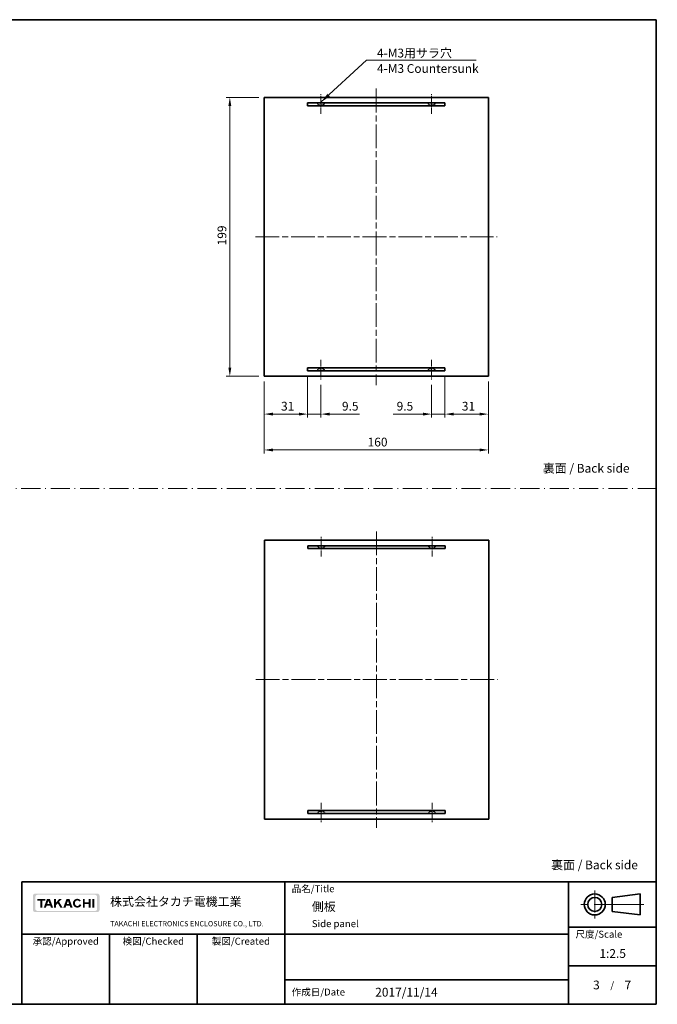
# Model space of a CAD drawing. Units: millimetres. Extents: x 43 to 6750, y 24 to 1148.
# Drawn here: x 3324 to 3779, y 24 to 727 of the extents above; entities that cross this region are included whole.
import ezdxf
from ezdxf.enums import TextEntityAlignment as Align

# ---------------------------------------------------------------- set-up
doc = ezdxf.new("R2010")
doc.units = ezdxf.units.MM
doc.header["$LTSCALE"] = 3
for name, pattern in [('CHAIN', [0.35429999999999995, 0.2362, -0.0295, 0.0591, -0.0295]), ('DASH_DOT', [0.37, 0.24, -0.06, 0.01, -0.06]), ('DASHED', [0.2067, 0.1654, -0.0413])]:
    doc.linetypes.add(name, pattern=pattern)
doc.layers.get('Defpoints').update_dxf_attribs({"lineweight": 25})
for name, color, linetype, lineweight in [('Border (ISO)', 7, 'Continuous', 35), ('Centerline (ISO)', 131, 'Continuous', 18), ('Dimension (ISO)', 7, 'Continuous', 18), ('Dimension (ISO) @ 1', 7, 'Continuous', 18), ('Hatch (ISO)', 1, 'Continuous', 18), ('Hidden (ISO)', 7, 'DASHED', 18), ('Sketch Geometry (ISO)', 7, 'Continuous', 18), ('Symbol (ISO)', 7, 'Continuous', 18), ('Title (ISO)', 7, 'Continuous', 35), ('Visible (ISO)', 7, 'Continuous', 35)]:
    doc.layers.add(name, color=color, linetype=linetype, lineweight=lineweight)
doc.styles.add('Note Text (TK)', font='txt')
doc.styles.add('文字スタイル67', font='arial.ttf')
doc.dimstyles.new('Default - Method 1b (TK)', dxfattribs={"dimscale": 3, "dimtxt": 2.5, "dimasz": 2.5, "dimexe": 1, "dimexo": 1.499999999999999, "dimgap": 1, "dimtad": 1, "dimtoh": 1, "dimrnd": 1e-08, "dimdsep": 46, "dimtxsty": 'Note Text (TK)', "dimcen": 0.09, "dimdle": 5, "dimclrd": 100, "dimclre": 100, "dimclrt": 7, "dimadec": 1, "dimazin": 1, "dimtfac": 1, "dimtmove": 0, "dimatfit": 3, "dimfxl": 1, "dimtolj": 1, "dimlwd": -1, "dimlwe": -1, "dimarcsym": 0})
doc.dimstyles.new('Default - Method 1b (TK)$7', dxfattribs={"dimscale": 3, "dimtxt": 2.5, "dimasz": 2.5, "dimexe": 1, "dimexo": 1.499999999999999, "dimgap": 1, "dimtad": 1, "dimtoh": 1, "dimrnd": 1e-08, "dimdsep": 46, "dimtxsty": 'Note Text (TK)', "dimcen": 0.09, "dimdle": 5, "dimclrd": 100, "dimclre": 100, "dimclrt": 7, "dimadec": 1, "dimazin": 1, "dimtfac": 1, "dimtmove": 0, "dimatfit": 3, "dimfxl": 1, "dimtolj": 1, "dimlwd": -1, "dimlwe": -1, "dimarcsym": 0})

# ---------------------------------------------------------------- blocks, each defined once
blk = doc.blocks.new('図面枠 tk図枠')
at = {"layer": 'Border (ISO)'}
for p, q in [((14.49999999999999, 289), (405.4999999999999, 289)), ((14.49999999999999, 289), (14.50000000000001, 8.000000000000007)), ((405.4999999999999, 289), (405.4999999999999, 8.000000000000007)), ((14.50000000000001, 8.000000000000007), (405.4999999999999, 8.000000000000007))]:
    blk.add_line(p, q, dxfattribs=at)
blk = doc.blocks.new('表題欄 tk表題欄')
at = {"layer": 'Hatch (ISO)'}
h = blk.add_hatch(color=256, dxfattribs=at)
edge = h.paths.add_edge_path(flags=0)
edge.add_arc((95.57537688673352, 236.2990653650367), 0.5958259999999996, 269.9999999999897, 360)
edge.add_line((96.17120288673351, 236.2990653650368), (96.17120288673348, 239.7107813650365))
edge.add_arc((95.5753768867335, 239.7107813650366), 0.5958259999999996, 0, 90.0000000000068)
edge.add_line((95.57537688673342, 240.3066073650366), (79.13710888673356, 240.3066073650366))
edge.add_arc((79.13710888673353, 239.7107813650366), 0.5958259999999996, 89.99999999999744, 180)
edge.add_line((78.54128288673353, 239.7107813650365), (78.54128288673331, 236.2990653650368))
edge.add_arc((79.13710888673332, 236.2990653650365), 0.5958259999999996, 180, 270.0000000000231)
edge.add_line((79.13710888673356, 235.7032393650365), (95.57537688673342, 235.7032393650367))
edge = h.paths.add_edge_path()
edge.add_line((77.83935088673357, 239.9556413650366), (77.83935088673357, 236.0542053650368))
edge.add_arc((78.54128288673346, 236.0542053650367), 0.7019319999998935, 180, 270.0000000000087)
edge.add_line((78.54128288673357, 235.3522733650368), (96.17120288673352, 235.3522733650368))
edge.add_arc((96.17120288673351, 236.0542053650367), 0.7019319999998921, 270, 360)
edge.add_line((96.8731348867334, 236.0542053650368), (96.87313488673352, 239.9556413650366))
edge.add_arc((96.1712028867336, 239.9556413650367), 0.7019319999998921, 0, 90.00000000000873)
edge.add_line((96.17120288673348, 240.6575733650367), (78.54128288673357, 240.6575733650366))
edge.add_arc((78.54128288673357, 239.9556413650366), 0.7019319999999984, 90, 180)
for points in [[(79.07181288673355, 239.1476033650369), (79.07181288673355, 238.6578833650367), (79.92066088673353, 238.6578833650367), (79.92066088673353, 236.6581933650368), (80.50832488673353, 236.6581933650368), (80.50832488673353, 238.6578833650367), (81.35717288673355, 238.6578833650367), (81.35717288673355, 239.1476033650369)], [(85.68407849525303, 236.6581933650368), (84.9434673993943, 237.8918698287545), (84.41792288673358, 237.3246628822781), (84.41792288673358, 236.6581933650368), (83.89555488673355, 236.6581933650368), (83.89555488673355, 239.1476033650369), (84.41792288673358, 239.1476033650369), (84.41792288673358, 238.0993979968839), (85.38913556809511, 239.1476033650369), (86.10696490847272, 239.1476033650369), (85.31925422435492, 238.2974470774499), (86.30334488673353, 236.6581933650368)], [(92.09142939614459, 239.1476033650369), (92.09142939614459, 236.6581933650368), (92.60971639614465, 236.6581933650368), (92.60971639614465, 237.6580383650368), (93.76872039614462, 237.6580383650368), (93.76872039614462, 236.6581933650368), (94.28700739614459, 236.6581933650368), (94.28700739614459, 239.1476033650369), (93.76872039614462, 239.1476033650369), (93.76872039614462, 238.1477583650367), (92.60971639614465, 238.1477583650367), (92.60971639614465, 239.1476033650369)], [(94.84202339614467, 239.1476033650369), (94.84202339614467, 236.6581933650368), (95.36439139614473, 236.6581933650368), (95.36439139614473, 239.1476033650369)]]:
    blk.add_hatch(color=256, dxfattribs=at).paths.add_polyline_path(points)
h = blk.add_hatch(color=256, dxfattribs=at)
h.paths.add_polyline_path([(82.59020695886475, 237.7110913650368), (81.95242681460243, 237.7110913650368), (82.27131688673356, 238.5794973650367)], flags=0)
h.paths.add_polyline_path([(82.77903014574996, 237.1968853650368), (81.76360362771717, 237.1968853650368), (81.56578886050404, 236.6581933650368), (80.94907288673355, 236.6581933650368), (81.86321688673357, 239.1476033650369), (82.67941688673353, 239.1476033650369), (83.59356088673351, 236.6581933650368), (82.97684491296302, 236.6581933650368)])
h = blk.add_hatch(color=256, dxfattribs=at)
h.paths.add_polyline_path([(87.52707281460246, 237.7110913650368), (88.16485295886469, 237.7110913650368), (87.84596288673359, 238.5794973650367)], flags=0)
h.paths.add_polyline_path([(87.14043486050403, 236.6581933650368), (87.3382496277172, 237.1968853650368), (88.35367614574989, 237.1968853650368), (88.551490912963, 236.6581933650368), (89.16820688673343, 236.6581933650368), (88.25406288673352, 239.1476033650369), (87.43786288673356, 239.1476033650369), (86.52371888673358, 236.6581933650368)])
h = blk.add_hatch(color=256, dxfattribs=at)
edge = h.paths.add_edge_path()
edge.add_arc((90.52309888673334, 237.9028983650369), 1.273272000000011, 38.55054079078439, 336.5820184016556)
edge.add_line((91.69149139614446, 237.3968543650369), (91.17255542714857, 237.6216113977801))
edge.add_ellipse((90.52309888673352, 237.9028983650369), major_axis=(0, -0.7998759999999119), ratio=0.8673469387756529, start_angle=128.5505407907963, end_angle=426.582018401653, ccw=False)
edge.add_line((91.09381514418376, 238.3576891122095), (91.51887237036831, 238.6964075050431))
at = {"layer": 'Title (ISO)'}
for p, q in [((74.70882392282105, 244.052739026017), (255.7088239228211, 244.052739026017)), ((74.70882392282105, 209.052739026017), (74.70882392282105, 244.052739026017)), ((149.7088239228211, 244.052739026017), (149.7088239228211, 209.052739026017)), ((230.7088239228211, 244.052739026017), (230.7088239228211, 209.052739026017)), ((255.7088239228211, 244.052739026017), (255.7088239228211, 209.052739026017)), ((243.2088239228211, 239.552739026017), (251.2088239228211, 240.5527390260171)), ((243.2088239228211, 239.552739026017), (243.2088239228211, 235.552739026017)), ((251.2088239228211, 234.552739026017), (251.2088239228211, 240.5527390260171)), ((243.2088239228211, 235.552739026017), (251.2088239228211, 234.552739026017)), ((230.7088239228211, 231.052739026017), (255.7088239228211, 231.052739026017)), ((74.70882392282105, 229.052739026017), (230.7088239228211, 229.052739026017)), ((99.70882392282108, 229.052739026017), (99.70882392282108, 209.052739026017)), ((124.708823922821, 229.052739026017), (124.708823922821, 209.052739026017)), ((230.7088239228211, 220.052739026017), (255.7088239228211, 220.052739026017)), ((149.7088239228211, 216.052739026017), (230.7088239228211, 216.052739026017)), ((255.7088239228211, 209.052739026017), (74.70882392282105, 209.052739026017))]:
    blk.add_line(p, q, dxfattribs=at)
at = {"layer": 'Title (ISO)', "color": 4, "linetype": 'CHAIN', "lineweight": 18, "ltscale": 8.889559745788574}
blk.add_line((238.2088239228211, 241.552739026017), (238.2088239228211, 233.552739026017), dxfattribs=at)
at = {"layer": 'Title (ISO)', "color": 4, "linetype": 'CHAIN', "lineweight": 18, "ltscale": 20.00163269042969}
blk.add_line((252.2088239228211, 237.552739026017), (234.2088239228211, 237.552739026017), dxfattribs=at)
at = {"layer": 'Title (ISO)'}
for radius in [3, 2]:
    blk.add_circle((238.2088239228211, 237.552739026017), radius, dxfattribs=at)
at = {"layer": 'Title (ISO)', "color": 1, "char_height": 2.000000029802322, "line_spacing_factor": 1.5, "style": 'Note Text (TK)'}
for s, insert, attachment_point in [('\\fＭＳ Ｐゴシック|b0|i0;\\H2.0000;品名/Title', (151.708823922821, 242.052739026017), 4), ('\\fＭＳ Ｐゴシック|b0|i0;\\H2.0000;承認/Approved', (87.20882392282108, 227.052739026017), 5), ('\\fＭＳ Ｐゴシック|b0|i0;\\H2.0000;検図/Checked', (112.208823922821, 227.052739026017), 5), ('\\fＭＳ Ｐゴシック|b0|i0;\\H2.0000;製図/Created', (137.2088239228211, 227.052739026017), 5), ('\\fＭＳ Ｐゴシック|b0|i0;\\H2.0000;尺度/Scale', (232.7088239228211, 229.052739026017), 4), ('\\fＭＳ Ｐゴシック|b0|i0;\\H2.0000;作成日/Date', (151.708823922821, 212.552739026017), 4)]:
    blk.add_mtext(s, dxfattribs=dict(at, insert=insert, attachment_point=attachment_point))
at = {"layer": 'Title (ISO)', "color": 7, "line_spacing_factor": 1.5, "style": 'Note Text (TK)'}
for s, insert, char_height, attachment_point in [('株式会社タカチ電機工業', (99.87313488673345, 238.052739026017), 2.5, 4), ('\\fArial|b0|i0;\\H1.4986;TAKACHI ELECTRONICS ENCLOSURE CO., LTD.', (99.87313488673342, 232.052739026017), 1.49859994649887, 4), ('\\fＭＳ Ｐゴシック|b0|i0;\\H2.0000;/', (243.2088239228211, 214.552739026017), 2.000000029802322, 5)]:
    blk.add_mtext(s, dxfattribs=dict(at, insert=insert, char_height=char_height, attachment_point=attachment_point))
at = {"layer": 'Title (ISO)', "color": 7}
for tag, p, height, style in [('<品名>_001', (157.3679148268321, 235.7743298974317), 2.5, 'Note Text (TK)'), ('<Title>_001', (157.7088239228211, 230.5527390052951), 2.000000029802322, '文字スタイル67'), ('作成日_001', (175.5468918326507, 211.2601253517655), 2.5, 'Note Text (TK)'), ('<ページ_No.>_001', (238.0980284456275, 213.302739026017), 2.5, 'Note Text (TK)'), ('<総ページ数>_001', (246.7855284409709, 213.302739026017), 2.5, 'Note Text (TK)')]:
    blk.add_attdef(tag, p, '', height=height, dxfattribs=dict(at, style=style))
at = {"layer": 'Title (ISO)', "color": 7, "style": 'Note Text (TK)'}
blk.add_attdef('<尺度>', text='', height=2.5, dxfattribs=at).set_placement((243.2088239228211, 223.5527390260171), align=Align.MIDDLE_CENTER)
blk = doc.blocks.new('*D75')
at = {"layer": 'Defpoints', "color": 0}
for p in [(3498.363899964223, 671.0785949918142), (3473.856328695961, 472.0785949918143), (3498.363899964223, 472.0785949918143)]:
    blk.add_point(p, dxfattribs=at)
at = {"layer": 'Dimension (ISO)', "color": 100}
for p, q in [((3494.613899964223, 671.0785949918142), (3471.356328695961, 671.0785949918142)), ((3473.856328695961, 664.8285949918142), (3473.856328695961, 478.3285949918143)), ((3494.613899964223, 472.0785949918143), (3471.356328695961, 472.0785949918143))]:
    blk.add_line(p, q, dxfattribs=at)
for points in [[(3472.814662029295, 664.8285949918142), (3474.897995362628, 664.8285949918142), (3473.856328695961, 671.0785949918142)], [(3472.814662029295, 478.3285949918143), (3474.897995362628, 478.3285949918143), (3473.856328695961, 472.0785949918143)]]:
    blk.add_solid(points, dxfattribs=at)
at = {"layer": 'Dimension (ISO)', "color": 7, "insert": (3468.231328695961, 565.4883961281779), "char_height": 6.25, "attachment_point": 4, "rotation": 90, "style": 'Note Text (TK)'}
blk.add_mtext('\\A1;199', dxfattribs=at)
blk = doc.blocks.new('*D76')
at = {"layer": 'Defpoints', "color": 0}
for p in [(3498.363899964223, 472.0785949918143), (3658.363899964224, 472.0785949918143), (3658.363899964224, 419.5201401171773)]:
    blk.add_point(p, dxfattribs=at)
at = {"layer": 'Dimension (ISO)', "color": 100}
for p, q in [((3498.363899964223, 468.3285949918142), (3498.363899964223, 417.0201401171772)), ((3658.363899964224, 468.3285949918142), (3658.363899964224, 417.0201401171772)), ((3504.613899964223, 419.5201401171773), (3652.113899964223, 419.5201401171773))]:
    blk.add_line(p, q, dxfattribs=at)
for points in [[(3504.613899964223, 420.561806783844), (3504.613899964223, 418.4784734505106), (3498.363899964223, 419.5201401171773)], [(3652.113899964223, 420.561806783844), (3652.113899964223, 418.4784734505106), (3658.363899964224, 419.5201401171773)]]:
    blk.add_solid(points, dxfattribs=at)
at = {"layer": 'Dimension (ISO)', "color": 7, "insert": (3572.184922691496, 425.1451401171772), "char_height": 6.25, "attachment_point": 4, "style": 'Note Text (TK)'}
blk.add_mtext('\\A1;160', dxfattribs=at)
blk = doc.blocks.new('*D77')
at = {"layer": 'Defpoints', "color": 0}
for p in [(3498.363899964223, 472.0785949918143), (3529.36389996423, 476.0785949918142), (3498.363899964223, 445.0985963848312)]:
    blk.add_point(p, dxfattribs=at)
at = {"layer": 'Dimension (ISO)', "color": 100}
for p, q in [((3529.36389996423, 472.3285949918142), (3529.36389996423, 442.5985963848312)), ((3498.363899964223, 468.3285949918142), (3498.363899964223, 442.5985963848312)), ((3523.11389996423, 445.0985963848312), (3504.613899964223, 445.0985963848312))]:
    blk.add_line(p, q, dxfattribs=at)
for points in [[(3504.613899964223, 446.1402630514979), (3504.613899964223, 444.0569297181645), (3498.363899964223, 445.0985963848312)], [(3523.11389996423, 446.1402630514979), (3523.11389996423, 444.0569297181645), (3529.36389996423, 445.0985963848312)]]:
    blk.add_solid(points, dxfattribs=at)
at = {"layer": 'Dimension (ISO)', "color": 7, "insert": (3510.401542009681, 450.7235963848312), "char_height": 6.25, "attachment_point": 4, "style": 'Note Text (TK)'}
blk.add_mtext('\\A1;31', dxfattribs=at)
blk = doc.blocks.new('*D78')
at = {"layer": 'Defpoints', "color": 0}
for p in [(3627.36389996423, 476.0785949918142), (3658.363899964224, 472.0785949918143), (3658.363899964224, 445.0985963848312)]:
    blk.add_point(p, dxfattribs=at)
at = {"layer": 'Dimension (ISO)', "color": 100}
for p, q in [((3627.36389996423, 472.3285949918142), (3627.36389996423, 442.5985963848312)), ((3658.363899964224, 468.3285949918142), (3658.363899964224, 442.5985963848312)), ((3633.61389996423, 445.0985963848312), (3652.113899964223, 445.0985963848312))]:
    blk.add_line(p, q, dxfattribs=at)
for points in [[(3633.61389996423, 446.1402630514979), (3633.61389996423, 444.0569297181645), (3627.36389996423, 445.0985963848312)], [(3652.113899964223, 446.1402630514979), (3652.113899964223, 444.0569297181645), (3658.363899964224, 445.0985963848312)]]:
    blk.add_solid(points, dxfattribs=at)
at = {"layer": 'Dimension (ISO)', "color": 7, "insert": (3639.401542009681, 450.7235963848312), "char_height": 6.25, "attachment_point": 4, "style": 'Note Text (TK)'}
blk.add_mtext('\\A1;31', dxfattribs=at)
blk = doc.blocks.new('*D83')
at = {"layer": 'Defpoints', "color": 0}
for p in [(3529.36389996423, 476.0785949918142), (3538.863899964226, 469.8285949918142), (3529.36389996423, 445.0985963848312)]:
    blk.add_point(p, dxfattribs=at)
at = {"layer": 'Dimension (ISO)', "color": 100}
for p, q in [((3529.36389996423, 472.3285949918142), (3529.36389996423, 442.5985963848312)), ((3538.863899964226, 466.0785949918142), (3538.863899964226, 442.5985963848312)), ((3523.11389996423, 445.0985963848312), (3516.86389996423, 445.0985963848312)), ((3529.36389996423, 445.0985963848312), (3538.863899964226, 445.0985963848312)), ((3545.113899964226, 445.0985963848312), (3566.342593294738, 445.0985963848312))]:
    blk.add_line(p, q, dxfattribs=at)
for points in [[(3523.11389996423, 446.1402630514979), (3523.11389996423, 444.0569297181645), (3529.36389996423, 445.0985963848312)], [(3545.113899964226, 446.1402630514979), (3545.113899964226, 444.0569297181645), (3538.863899964226, 445.0985963848312)]]:
    blk.add_solid(points, dxfattribs=at)
at = {"layer": 'Dimension (ISO)', "color": 7, "insert": (3553.86390011292, 450.7235963848312), "char_height": 6.25, "attachment_point": 4, "style": 'Note Text (TK)'}
blk.add_mtext('\\A1;9.5', dxfattribs=at)
blk = doc.blocks.new('*D84')
at = {"layer": 'Defpoints', "color": 0}
for p in [(3627.36389996423, 476.0785949918142), (3617.863899964226, 469.8285949918142), (3627.36389996423, 445.0985963848312)]:
    blk.add_point(p, dxfattribs=at)
at = {"layer": 'Dimension (ISO)', "color": 100}
for p, q in [((3627.36389996423, 472.3285949918142), (3627.36389996423, 442.5985963848312)), ((3617.863899964226, 466.0785949918142), (3617.863899964226, 442.5985963848312)), ((3611.613899964226, 445.0985963848312), (3590.385206633714, 445.0985963848312)), ((3627.36389996423, 445.0985963848312), (3617.863899964226, 445.0985963848312)), ((3633.61389996423, 445.0985963848312), (3639.86389996423, 445.0985963848312))]:
    blk.add_line(p, q, dxfattribs=at)
for points in [[(3611.613899964226, 446.1402630514979), (3611.613899964226, 444.0569297181645), (3617.863899964226, 445.0985963848312)], [(3633.61389996423, 446.1402630514979), (3633.61389996423, 444.0569297181645), (3627.36389996423, 445.0985963848312)]]:
    blk.add_solid(points, dxfattribs=at)
at = {"layer": 'Dimension (ISO)', "color": 7, "insert": (3592.885206633714, 450.7235963848312), "char_height": 6.25, "attachment_point": 4, "style": 'Note Text (TK)'}
blk.add_mtext('\\A1;9.5', dxfattribs=at)

msp = doc.modelspace()

# ---------------------------------------------------------------- linework, layer by layer
at = {"layer": 'Centerline (ISO)', "linetype": 'CHAIN', "ltscale": 23.99096870422363}
for p, q in [((3578.363899964223, 677.3285949918142), (3578.363899964223, 465.8285949918143)), ((3492.113899964223, 571.5785949918142), (3664.613899964223, 571.5785949918142)), ((3578.631127057111, 361.4189640915178), (3578.631127057111, 149.9189640915178)), ((3492.381127057111, 255.6689640915178), (3664.881127057111, 255.6689640915178))]:
    msp.add_line(p, q, dxfattribs=at)
at = {"layer": 'Centerline (ISO)', "linetype": 'CHAIN', "ltscale": 6.178213119506835}
for p, q in [((3538.863899964226, 659.4285949918144), (3538.863899964226, 673.3285949918143)), ((3617.863899964226, 659.4285949918144), (3617.863899964227, 673.3285949918143)), ((3538.863899964227, 483.7285949918141), (3538.863899964226, 469.8285949918142)), ((3617.863899964226, 483.7285949918141), (3617.863899964226, 469.8285949918142)), ((3539.131127057114, 343.5189640915179), (3539.131127057114, 357.4189640915179)), ((3618.131127057115, 343.5189640915179), (3618.131127057115, 357.4189640915179)), ((3539.131127057114, 167.8189640915176), (3539.131127057114, 153.9189640915176)), ((3618.131127057115, 167.8189640915176), (3618.131127057115, 153.9189640915176))]:
    msp.add_line(p, q, dxfattribs=at)
at = {"layer": 'Hidden (ISO)', "ltscale": 1.508342742919921}
for p, q in [((3537.263899964226, 665.6785949918144), (3535.863899964226, 667.0785949918143)), ((3540.463899964226, 665.6785949918144), (3541.863899964226, 667.0785949918143)), ((3616.263899964226, 665.6785949918144), (3614.863899964227, 667.0785949918143)), ((3619.463899964227, 665.6785949918144), (3620.863899964227, 667.0785949918143)), ((3537.263899964226, 477.4785949918141), (3535.863899964226, 476.0785949918142)), ((3540.463899964226, 477.4785949918141), (3541.863899964226, 476.0785949918142)), ((3616.263899964226, 477.4785949918141), (3614.863899964227, 476.0785949918142)), ((3619.463899964227, 477.4785949918141), (3620.863899964227, 476.0785949918142)), ((3537.531127057114, 349.7689640915179), (3536.131127057114, 351.1689640915179)), ((3540.731127057114, 349.7689640915179), (3542.131127057114, 351.1689640915179)), ((3616.531127057115, 349.7689640915179), (3615.131127057114, 351.1689640915179)), ((3619.731127057115, 349.7689640915179), (3621.131127057115, 351.1689640915179)), ((3537.531127057114, 161.5689640915176), (3536.131127057114, 160.1689640915177)), ((3540.731127057114, 161.5689640915176), (3542.131127057114, 160.1689640915177)), ((3616.531127057115, 161.5689640915176), (3615.131127057114, 160.1689640915177)), ((3619.731127057115, 161.5689640915176), (3621.131127057115, 160.1689640915177))]:
    msp.add_line(p, q, dxfattribs=at)
at = {"layer": 'Hidden (ISO)', "ltscale": 3.829519748687744}
for p, q in [((3540.463899964226, 665.6785949918144), (3537.263899964226, 665.6785949918144)), ((3619.463899964227, 665.6785949918144), (3616.263899964226, 665.6785949918144)), ((3537.263899964226, 477.4785949918141), (3540.463899964226, 477.4785949918141)), ((3616.263899964226, 477.4785949918141), (3619.463899964227, 477.4785949918141)), ((3540.731127057114, 349.7689640915179), (3537.531127057114, 349.7689640915179)), ((3619.731127057115, 349.7689640915179), (3616.531127057115, 349.7689640915179)), ((3537.531127057114, 161.5689640915176), (3540.731127057114, 161.5689640915176)), ((3616.531127057115, 161.5689640915176), (3619.731127057115, 161.5689640915176))]:
    msp.add_line(p, q, dxfattribs=at)
at = {"layer": 'Hidden (ISO)', "ltscale": 0.4570271968841553}
for p, q in [((3537.263899964226, 665.0785949918144), (3537.263899964226, 665.6785949918144)), ((3540.463899964226, 665.0785949918144), (3540.463899964226, 665.6785949918144)), ((3616.263899964226, 665.0785949918144), (3616.263899964226, 665.6785949918144)), ((3619.463899964227, 665.0785949918144), (3619.463899964227, 665.6785949918144)), ((3537.263899964226, 478.0785949918142), (3537.263899964226, 477.4785949918141)), ((3540.463899964226, 478.0785949918142), (3540.463899964226, 477.4785949918141)), ((3616.263899964226, 478.0785949918142), (3616.263899964226, 477.4785949918141)), ((3619.463899964227, 478.0785949918142), (3619.463899964227, 477.4785949918141)), ((3537.531127057114, 349.168964091518), (3537.531127057114, 349.7689640915179)), ((3540.731127057114, 349.168964091518), (3540.731127057114, 349.7689640915179)), ((3616.531127057115, 349.168964091518), (3616.531127057115, 349.7689640915179)), ((3619.731127057115, 349.168964091518), (3619.731127057115, 349.7689640915179)), ((3537.531127057114, 162.1689640915177), (3537.531127057114, 161.5689640915176)), ((3540.731127057114, 162.1689640915177), (3540.731127057114, 161.5689640915176)), ((3616.531127057115, 162.1689640915177), (3616.531127057115, 161.5689640915176)), ((3619.731127057115, 162.1689640915177), (3619.731127057115, 161.5689640915176))]:
    msp.add_line(p, q, dxfattribs=at)
at = {"layer": 'Sketch Geometry (ISO)', "color": 131, "linetype": 'DASH_DOT', "ltscale": 18.87060928344726}
msp.add_line((2801.404012529971, 391.9065970883643), (3778.901617185705, 391.9065970883643), dxfattribs=at)
at = {"layer": 'Visible (ISO)'}
for p, q in [((3498.363899964223, 472.0785949918143), (3498.363899964223, 671.0785949918142)), ((3498.363899964223, 671.0785949918142), (3658.363899964224, 671.0785949918142)), ((3658.363899964224, 671.0785949918142), (3658.363899964224, 472.0785949918143)), ((3529.36389996423, 665.0785949918144), (3529.36389996423, 667.0785949918143)), ((3529.36389996423, 667.0785949918143), (3627.36389996423, 667.0785949918143)), ((3627.36389996423, 665.0785949918144), (3529.36389996423, 665.0785949918144)), ((3627.36389996423, 667.0785949918143), (3627.36389996423, 665.0785949918144)), ((3529.36389996423, 476.0785949918142), (3529.36389996423, 478.0785949918142)), ((3529.36389996423, 478.0785949918142), (3627.36389996423, 478.0785949918141)), ((3627.36389996423, 478.0785949918141), (3627.36389996423, 476.0785949918142)), ((3658.363899964224, 472.0785949918143), (3498.363899964223, 472.0785949918143)), ((3627.36389996423, 476.0785949918142), (3529.36389996423, 476.0785949918142)), ((3498.631127057111, 156.1689640915178), (3498.631127057111, 355.1689640915178)), ((3498.631127057111, 355.1689640915178), (3658.631127057111, 355.1689640915178)), ((3658.631127057111, 355.1689640915178), (3658.631127057111, 156.1689640915178)), ((3529.631127057118, 349.168964091518), (3529.631127057118, 351.1689640915179)), ((3529.631127057118, 351.1689640915179), (3627.631127057118, 351.1689640915179)), ((3627.631127057118, 349.168964091518), (3529.631127057118, 349.168964091518)), ((3627.631127057118, 351.1689640915179), (3627.631127057118, 349.168964091518)), ((3529.631127057118, 160.1689640915177), (3529.631127057118, 162.1689640915177)), ((3529.631127057118, 162.1689640915177), (3627.631127057118, 162.1689640915175)), ((3627.631127057118, 162.1689640915175), (3627.631127057118, 160.1689640915177)), ((3658.631127057111, 156.1689640915178), (3498.631127057111, 156.1689640915178)), ((3627.631127057118, 160.1689640915177), (3529.631127057118, 160.1689640915177))]:
    msp.add_line(p, q, dxfattribs=at)

# ---------------------------------------------------------------- block references
at = {"xscale": 2.5, "yscale": 2.5, "zscale": 2.5}
msp.add_blockref('図面枠 tk図枠', (2764.249999908257, 4.000001648094709), dxfattribs=at)
ref = msp.add_blockref('表題欄 tk表題欄', (3138.727940101205, -498.6318459169478), dxfattribs=dict(xscale=2.5, yscale=2.5, zscale=2.5))
ref.add_attrib('<品名>_001', '側板', (3532.360795353278, 90.59091064163827), dxfattribs={"layer": 'Title (ISO)', "color": 7, "height": 6.25, "style": 'Note Text (TK)'})
ref.add_attrib('<尺度>_001', '1:2.5', (3737.588067824437, 57.1250016480948), dxfattribs={"layer": 'Title (ISO)', "color": 7, "height": 6.25, "style": 'Note Text (TK)'})
ref.add_attrib('作成日_001', '2017/11/14', (3577.595169682832, 29.51846746246594), dxfattribs={"layer": 'Title (ISO)', "color": 7, "height": 6.25, "style": 'Note Text (TK)'})
ref.add_attrib('<Title>_001', 'Side panel', (3532.372441916179, 79.05286655810438), dxfattribs={"layer": 'Title (ISO)', "color": 7, "height": 5.000000074505805, "style": '文字スタイル67'})
ref.add_attrib('<ページ_No.>_001', '3', (3733.086971191139, 34.66763466310157), dxfattribs={"layer": 'Title (ISO)', "color": 7, "height": 6.25, "style": 'Note Text (TK)'})
ref.add_attrib('<総ページ数>_001', '7', (3755.528011668719, 34.62500164809475), dxfattribs={"layer": 'Title (ISO)', "color": 7, "height": 6.25, "style": 'Note Text (TK)'})

# ---------------------------------------------------------------- texts
at = {"layer": 'Symbol (ISO)', "color": 7, "char_height": 6.25, "style": 'Note Text (TK)'}
for s, insert, width, attachment_point, line_spacing_factor in [('{\\fＭＳ Ｐゴシック|b0|i0;4-M3用サラ穴\\P\\fＭＳ Ｐゴシック|b0|i0;4-M3 Countersunk}', (3578.833040866554, 705.817720377748), 73.3552634716034, 1, 1.058181881904602), ('{\\fＭＳ Ｐゴシック|b0|i0;裏面 / Back side}', (3697.172926335222, 406.4507602694602), 66.95906519889832, 4, 1.5), ('{\\fＭＳ Ｐゴシック|b0|i0;裏面 / Back side}', (3703.135032763549, 123.4526432194878), 66.95906519889832, 4, 1.5)]:
    msp.add_mtext(s, dxfattribs=dict(at, insert=insert, width=width, attachment_point=attachment_point, line_spacing_factor=line_spacing_factor))

# ---------------------------------------------------------------- dimensions: what is measured, and where the dimension line sits
at = {"layer": 'Dimension (ISO) @ 1', "color": 100}
for base, p1, p2, angle, override, picture, middle in [((3473.856328695961, 472.0785949918143), (3498.363899964223, 671.0785949918142), (3498.363899964223, 472.0785949918143), 90, {"dimscale": 1, "dimtxt": 6.25, "dimasz": 6.25, "dimexe": 2.5, "dimexo": 3.749999999999999, "dimgap": 2.5, "dimtoh": 0, "dimdec": 2, "dimcen": 0.225, "dimtol": 0, "dimlim": 0, "dimtp": 0, "dimtm": 0, "dimtdec": 2, "dimtix": 0, "dimtofl": 0, "dimtmove": 0, "dimatfit": 1}, '*D75', (3473.856328695961, 571.5785949918142)), ((3498.363899964223, 445.0985963848312), (3529.36389996423, 476.0785949918142), (3498.363899964223, 472.0785949918143), 180, {"dimscale": 1, "dimtxt": 6.25, "dimasz": 6.25, "dimexe": 2.5, "dimexo": 3.749999999999999, "dimgap": 2.5, "dimtoh": 0, "dimdec": 2, "dimcen": 0.225, "dimtol": 0, "dimlim": 0, "dimtp": 0, "dimtm": 0, "dimtdec": 2, "dimtix": 0, "dimtofl": 0, "dimtmove": 0, "dimatfit": 1}, '*D77', (3513.863899964226, 445.0985963848312)), ((3658.363899964224, 419.5201401171773), (3498.363899964223, 472.0785949918143), (3658.363899964224, 472.0785949918143), 180, {"dimscale": 1, "dimtxt": 6.25, "dimasz": 6.25, "dimexe": 2.5, "dimexo": 3.749999999999999, "dimgap": 2.5, "dimtoh": 0, "dimdec": 2, "dimcen": 0.225, "dimtol": 0, "dimlim": 0, "dimtp": 0, "dimtm": 0, "dimtdec": 2, "dimtix": 0, "dimtofl": 0, "dimtmove": 0, "dimatfit": 1}, '*D76', (3578.363899964223, 419.5201401171773)), ((3529.36389996423, 445.0985963848312), (3538.863899964226, 469.8285949918142), (3529.36389996423, 476.0785949918142), 180, {"dimscale": 1, "dimtxt": 6.25, "dimasz": 6.25, "dimexe": 2.5, "dimexo": 3.749999999999999, "dimgap": 2.5, "dimtoh": 0, "dimdec": 2, "dimcen": 0.225, "dimtol": 0, "dimlim": 0, "dimtp": 0, "dimtm": 0, "dimtdec": 2, "dimtix": 0, "dimtofl": 1, "dimtmove": 0, "dimatfit": 1}, '*D83', (3558.853246703829, 445.0985963848312)), ((3627.36389996423, 445.0985963848312), (3617.863899964226, 469.8285949918142), (3627.36389996423, 476.0785949918142), 180, {"dimscale": 1, "dimtxt": 6.25, "dimasz": 6.25, "dimexe": 2.5, "dimexo": 3.749999999999999, "dimgap": 2.5, "dimtoh": 0, "dimdec": 2, "dimcen": 0.225, "dimtol": 0, "dimlim": 0, "dimtp": 0, "dimtm": 0, "dimtdec": 2, "dimtix": 0, "dimtofl": 1, "dimtmove": 0, "dimatfit": 1}, '*D84', (3597.874553224623, 445.0985963848312)), ((3658.363899964224, 445.0985963848312), (3627.36389996423, 476.0785949918142), (3658.363899964224, 472.0785949918143), 180, {"dimscale": 1, "dimtxt": 6.25, "dimasz": 6.25, "dimexe": 2.5, "dimexo": 3.749999999999999, "dimgap": 2.5, "dimtoh": 0, "dimdec": 2, "dimcen": 0.225, "dimtol": 0, "dimlim": 0, "dimtp": 0, "dimtm": 0, "dimtdec": 2, "dimtix": 0, "dimtofl": 0, "dimtmove": 0, "dimatfit": 1}, '*D78', (3642.863899964227, 445.0985963848312))]:
    dim = msp.add_linear_dim(base=base, p1=p1, p2=p2, angle=angle, dimstyle='Default - Method 1b (TK)', override=override, dxfattribs=at)
    dim.commit()
    dim.dimension.update_dxf_attribs({"geometry": picture, "text_midpoint": middle, "dimtype": 128})

# ---------------------------------------------------------------- leaders
at = {"layer": 'Symbol (ISO)', "color": 100, "annotation_type": 0, "has_hookline": 1, "hookline_direction": 0, "text_width": 70.84517045454545}
msp.add_leader([(3538.863899964226, 667.6205024498382), (3571.333040866554, 697.5642408813696), (3578.833040866554, 697.5642408813696)], dimstyle='Default - Method 1b (TK)$7', override={"dimgap": 0, "dimtad": 1}, dxfattribs=at)

doc.saveas('drawing.dxf')
